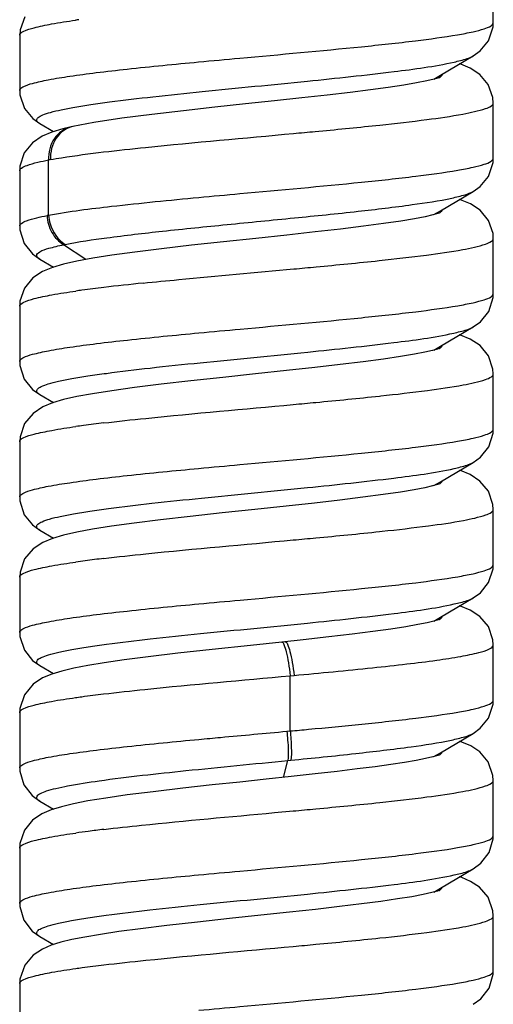
# Model space of a CAD drawing. Units: millimetres. Extents: x 0 to 420, y 0 to 299.
# Drawn here: x 103 to 107, y 42 to 51 of the extents above; entities that cross this region are included whole.
import ezdxf

# ---------------------------------------------------------------- set-up
doc = ezdxf.new("R2010")
doc.units = ezdxf.units.MM
doc.header["$LTSCALE"] = 23.1
doc.layers.get('0').update_dxf_attribs({"linetype": 'CONTINUOUS'})

msp = doc.modelspace()

# ---------------------------------------------------------------- linework, layer by layer
at = {"color": 7, "linetype": 'Continuous'}
for p, q in [((106.8576, 51.1375), (106.8576, 51.6267)), ((102.7024, 51.1906), (102.6612, 51.0746)), ((106.8554, 51.1001), (106.8576, 51.1377)), ((102.6612, 51.0746), (102.6576, 51.0266)), ((102.6576, 51.0267), (102.6576, 50.5375)), ((106.8149, 50.9774), (106.8554, 51.1001)), ((106.7416, 50.8882), (106.8149, 50.9774)), ((106.3878, 50.6726), (106.6794, 50.8438)), ((106.6792, 50.8437), (106.7416, 50.8882)), ((106.5699, 50.7694), (106.5585, 50.7728)), ((106.653, 50.7348), (106.5699, 50.7694)), ((106.329, 50.6378), (106.3878, 50.6726)), ((106.7376, 50.6794), (106.653, 50.7348)), ((106.813, 50.5901), (106.7376, 50.6794)), ((106.0628, 50.5853), (105.9265, 50.5647)), ((106.1766, 50.6049), (106.0628, 50.5853)), ((106.2673, 50.623), (106.1766, 50.6049)), ((106.3337, 50.639), (106.2673, 50.623)), ((106.3738, 50.651), (106.3337, 50.639)), ((106.3819, 50.6539), (106.3738, 50.651)), ((106.3754, 50.6503), (106.3759, 50.6506)), ((106.854, 50.4744), (106.813, 50.5901)), ((102.6576, 50.5376), (102.6598, 50.4999)), ((102.6598, 50.4999), (102.7004, 50.3771)), ((105.3841, 50.4965), (105.1604, 50.4716)), ((105.587, 50.5203), (105.3841, 50.4965)), ((105.7679, 50.543), (105.587, 50.5203)), ((105.9265, 50.5647), (105.7679, 50.543)), ((104.6589, 50.4179), (104.3877, 50.3889)), ((104.9177, 50.4454), (104.6589, 50.4179)), ((105.1604, 50.4716), (104.9177, 50.4454)), ((106.8576, 50.4265), (106.854, 50.4744)), ((106.8576, 49.9375), (106.8576, 50.4267)), ((102.7004, 50.3771), (102.7738, 50.288)), ((103.8301, 50.3256), (103.5621, 50.2909)), ((104.1089, 50.3582), (103.8301, 50.3256)), ((104.3877, 50.3889), (104.1089, 50.3582)), ((102.7738, 50.288), (102.8359, 50.2437)), ((102.8357, 50.2438), (102.9568, 50.1728)), ((103.314, 50.2534), (103.1287, 50.2185)), ((103.5621, 50.2909), (103.314, 50.2534)), ((105.8167, 50.2277), (105.8512, 50.2313)), ((102.944, 50.169), (102.8568, 50.132)), ((103.0417, 50.1981), (102.944, 50.169)), ((103.1132, 50.2151), (103.0417, 50.1981)), ((103.1293, 50.2186), (103.1129, 50.2151)), ((102.7719, 50.0745), (102.6989, 49.9844)), ((102.8568, 50.132), (102.7719, 50.0745)), ((102.6989, 49.9844), (102.6603, 49.8679)), ((102.9145, 49.4329), (102.9145, 49.9222)), ((106.8146, 49.7767), (106.8553, 49.8996)), ((106.8553, 49.8996), (106.8576, 49.9376)), ((102.6603, 49.8679), (102.6576, 49.8266)), ((102.6576, 49.8267), (102.6576, 49.3375)), ((106.7411, 49.6878), (106.8146, 49.7767)), ((106.3878, 49.4726), (106.6794, 49.6438)), ((106.6793, 49.6437), (106.7411, 49.6878)), ((106.5672, 49.5703), (106.5586, 49.5729)), ((106.6542, 49.5341), (106.5672, 49.5703)), ((106.7404, 49.4769), (106.6542, 49.5341)), ((106.3642, 49.4479), (106.3199, 49.4354)), ((106.3292, 49.438), (106.3878, 49.4726)), ((106.3834, 49.4547), (106.3642, 49.4479)), ((106.3759, 49.4506), (106.376, 49.4507)), ((106.8149, 49.3868), (106.7404, 49.4769)), ((106.0367, 49.3812), (105.885, 49.3588)), ((106.1585, 49.4016), (106.0367, 49.3812)), ((106.2517, 49.4197), (106.1585, 49.4016)), ((106.3199, 49.4354), (106.2517, 49.4197)), ((106.8547, 49.2694), (106.8149, 49.3868)), ((102.6576, 49.3376), (102.6594, 49.3037)), ((102.6594, 49.3037), (102.698, 49.1814)), ((105.2769, 49.2844), (105.0268, 49.2571)), ((105.5025, 49.3103), (105.2769, 49.2844)), ((105.7056, 49.335), (105.5025, 49.3103)), ((105.885, 49.3588), (105.7056, 49.335)), ((104.4655, 49.1973), (104.1818, 49.1664)), ((104.7527, 49.2279), (104.4655, 49.1973)), ((105.0268, 49.2571), (104.7527, 49.2279)), ((106.8576, 49.2265), (106.8547, 49.2694)), ((106.8576, 48.7375), (106.8576, 49.2267)), ((102.698, 49.1814), (102.7712, 49.0903)), ((103.2451, 49.0408), (103.0467, 49.1714)), ((103.6787, 49.1065), (103.4757, 49.0786)), ((103.9161, 49.1359), (103.6787, 49.1065)), ((104.1818, 49.1664), (103.9161, 49.1359)), ((102.7712, 49.0903), (102.8359, 49.0437)), ((102.8357, 49.0438), (102.9566, 48.9729)), ((103.1641, 49.0259), (103.0463, 48.9993)), ((103.3056, 49.052), (103.1641, 49.0259)), ((103.4757, 49.0786), (103.3056, 49.052)), ((102.8612, 48.9343), (102.7752, 48.8773)), ((102.948, 48.9704), (102.8612, 48.9343)), ((103.0463, 48.9993), (102.948, 48.9704)), ((102.7752, 48.8773), (102.7006, 48.7874)), ((102.7006, 48.7874), (102.6605, 48.6701)), ((102.6605, 48.6701), (102.6576, 48.6266)), ((106.8167, 48.5806), (106.8557, 48.703)), ((106.8557, 48.703), (106.8576, 48.7376)), ((102.6576, 48.6267), (102.6576, 48.1375)), ((106.7434, 48.4899), (106.8167, 48.5806)), ((106.6791, 48.4436), (106.7434, 48.4899)), ((106.3878, 48.2726), (106.6794, 48.4438)), ((106.5666, 48.3706), (106.5586, 48.3729)), ((106.6534, 48.3346), (106.5666, 48.3706)), ((106.7397, 48.2776), (106.6534, 48.3346)), ((106.3194, 48.2352), (106.2508, 48.2195)), ((106.364, 48.2478), (106.3194, 48.2352)), ((106.3293, 48.238), (106.3878, 48.2726)), ((106.3834, 48.2547), (106.364, 48.2478)), ((106.3759, 48.2506), (106.376, 48.2507)), ((106.8144, 48.1876), (106.7397, 48.2776)), ((105.8831, 48.1585), (105.7033, 48.1347)), ((106.0351, 48.1809), (105.8831, 48.1585)), ((106.1572, 48.2013), (106.0351, 48.1809)), ((106.2508, 48.2195), (106.1572, 48.2013)), ((106.8546, 48.0703), (106.8144, 48.1876)), ((102.6576, 48.1376), (102.6595, 48.1028)), ((102.6595, 48.1028), (102.6986, 47.9803)), ((105.0229, 48.0567), (104.7477, 48.0273)), ((105.2736, 48.0841), (105.0229, 48.0567)), ((105.4997, 48.1099), (105.2736, 48.0841)), ((105.7033, 48.1347), (105.4997, 48.1099)), ((106.8576, 48.0265), (106.8546, 48.0703)), ((102.6986, 47.9803), (102.7719, 47.8898)), ((104.1758, 47.9657), (103.9116, 47.9354)), ((104.4594, 47.9967), (104.1758, 47.9657)), ((104.7477, 48.0273), (104.4594, 47.9967)), ((106.8576, 47.5375), (106.8576, 48.0267)), ((102.7719, 47.8898), (102.836, 47.8437)), ((103.4738, 47.8784), (103.3044, 47.8518)), ((103.6759, 47.9062), (103.4738, 47.8784)), ((103.9116, 47.9354), (103.6759, 47.9062)), ((102.8357, 47.8438), (102.9565, 47.7729)), ((103.0464, 47.7993), (102.9486, 47.7706)), ((103.1635, 47.8258), (103.0464, 47.7993)), ((103.3044, 47.8518), (103.1635, 47.8258)), ((105.8489, 47.8311), (105.8589, 47.8321)), ((102.862, 47.7347), (102.7759, 47.6779)), ((102.9486, 47.7706), (102.862, 47.7347)), ((102.7759, 47.6779), (102.701, 47.5881)), ((102.701, 47.5881), (102.6606, 47.4708)), ((106.8557, 47.5027), (106.8576, 47.5376)), ((102.6606, 47.4708), (102.6576, 47.4266)), ((106.8166, 47.3803), (106.8557, 47.5027)), ((102.6576, 47.4267), (102.6576, 46.9375)), ((106.7433, 47.2898), (106.8166, 47.3803)), ((106.6792, 47.2437), (106.7433, 47.2898)), ((106.3878, 47.0726), (106.6794, 47.2438)), ((106.566, 47.1708), (106.5586, 47.1729)), ((106.6525, 47.135), (106.566, 47.1708)), ((106.739, 47.0782), (106.6525, 47.135)), ((106.25, 47.0193), (106.156, 47.0011)), ((106.3189, 47.0351), (106.25, 47.0193)), ((106.3637, 47.0477), (106.3189, 47.0351)), ((106.3293, 47.038), (106.3878, 47.0726)), ((106.3834, 47.0547), (106.3637, 47.0477)), ((106.3759, 47.0506), (106.376, 47.0507)), ((106.814, 46.9883), (106.739, 47.0782)), ((102.6576, 46.9376), (102.6595, 46.9023)), ((105.7014, 46.9345), (105.4974, 46.9096)), ((105.8815, 46.9583), (105.7014, 46.9345)), ((106.0337, 46.9807), (105.8815, 46.9583)), ((106.156, 47.0011), (106.0337, 46.9807)), ((106.8545, 46.871), (106.814, 46.9883)), ((102.6595, 46.9023), (102.6988, 46.7799)), ((105.0196, 46.8563), (104.7434, 46.8269)), ((105.2708, 46.8838), (105.0196, 46.8563)), ((105.4974, 46.9096), (105.2708, 46.8838)), ((106.8576, 46.8265), (106.8545, 46.871)), ((102.6988, 46.7799), (102.7721, 46.6895)), ((104.1705, 46.7651), (103.9075, 46.7349)), ((104.4542, 46.7961), (104.1705, 46.7651)), ((104.7434, 46.8269), (104.4542, 46.7961)), ((106.8576, 46.3375), (106.8576, 46.8267)), ((102.7721, 46.6895), (102.8359, 46.6437)), ((103.4723, 46.6781), (103.3034, 46.6516)), ((103.6733, 46.7058), (103.4723, 46.6781)), ((103.9075, 46.7349), (103.6733, 46.7058)), ((102.8357, 46.6438), (102.8279, 46.6488)), ((102.8357, 46.6438), (102.9565, 46.5729)), ((102.9491, 46.5708), (102.8628, 46.5351)), ((103.0465, 46.5993), (102.9491, 46.5708)), ((103.163, 46.6257), (103.0465, 46.5993)), ((103.3034, 46.6516), (103.163, 46.6257)), ((105.8496, 46.6312), (105.8718, 46.6335)), ((102.8628, 46.5351), (102.7765, 46.4785)), ((102.7765, 46.4785), (102.7013, 46.3886)), ((102.7013, 46.3886), (102.6607, 46.2714)), ((106.8556, 46.3019), (106.8576, 46.3376)), ((102.6607, 46.2714), (102.6576, 46.2266)), ((102.6576, 46.2267), (102.6576, 45.7375)), ((106.8161, 46.1794), (106.8556, 46.3019)), ((106.7427, 46.0892), (106.8161, 46.1794)), ((106.6793, 46.0437), (106.7427, 46.0892)), ((106.3878, 45.8726), (106.6794, 46.0438)), ((106.5653, 45.971), (106.5587, 45.9729)), ((106.6517, 45.9354), (106.5653, 45.971)), ((106.3287, 45.8377), (106.3878, 45.8726)), ((106.7382, 45.8788), (106.6517, 45.9354)), ((106.8137, 45.7889), (106.7382, 45.8788)), ((106.0808, 45.7882), (105.9481, 45.7678)), ((106.1873, 45.8069), (106.0808, 45.7882)), ((106.2697, 45.8235), (106.1873, 45.8069)), ((106.3298, 45.8379), (106.2697, 45.8235)), ((106.3684, 45.8492), (106.3298, 45.8379)), ((106.3836, 45.8548), (106.3684, 45.8492)), ((106.3759, 45.8506), (106.376, 45.8507)), ((106.3835, 45.8547), (106.3836, 45.8548)), ((106.8544, 45.6717), (106.8137, 45.7889)), ((102.6576, 45.7376), (102.6596, 45.7016)), ((102.6596, 45.7016), (102.6993, 45.579)), ((105.3978, 45.6981), (105.1714, 45.6728)), ((105.6048, 45.7225), (105.3978, 45.6981)), ((105.789, 45.7458), (105.6048, 45.7225)), ((105.9481, 45.7678), (105.789, 45.7458)), ((104.7035, 45.6227), (104.3652, 45.5865)), ((104.9818, 45.6523), (104.7035, 45.6227)), ((105.1714, 45.6728), (104.9822, 45.6523)), ((106.8576, 45.6265), (106.8544, 45.6717)), ((106.8576, 45.1375), (106.8576, 45.6267)), ((102.6993, 45.579), (102.7727, 45.489)), ((104.0587, 45.5525), (103.7966, 45.5215)), ((104.3652, 45.5865), (104.0587, 45.5525)), ((102.7727, 45.489), (102.8359, 45.4437)), ((102.8357, 45.4438), (102.9568, 45.3728)), ((103.2618, 45.4444), (103.1386, 45.4206)), ((103.4076, 45.4684), (103.2618, 45.4444)), ((103.5831, 45.4938), (103.4076, 45.4684)), ((103.7966, 45.5215), (103.5831, 45.4938)), ((102.9425, 45.3685), (102.8609, 45.3341)), ((103.0329, 45.3958), (102.9425, 45.3685)), ((103.1386, 45.4206), (103.0329, 45.3958)), ((105.0564, 45.354), (105.0909, 45.3572)), ((105.0564, 44.8647), (105.0564, 45.354)), ((102.7771, 45.279), (102.6995, 45.1855)), ((102.8609, 45.3341), (102.7771, 45.279)), ((102.6995, 45.1855), (102.6596, 45.0625)), ((106.8154, 44.9782), (106.8555, 45.1009)), ((106.8555, 45.1009), (106.8576, 45.1376)), ((102.6596, 45.0625), (102.6576, 45.0266)), ((102.6576, 45.0267), (102.6576, 44.5375)), ((106.7419, 44.8885), (106.8154, 44.9782)), ((105.0271, 44.8621), (105.0564, 44.8647)), ((106.3878, 44.6726), (106.6794, 44.8438)), ((106.6792, 44.8437), (106.7419, 44.8885)), ((106.5796, 44.766), (106.5582, 44.7726)), ((106.658, 44.7322), (106.5796, 44.766)), ((106.3291, 44.6379), (106.3878, 44.6726)), ((106.3835, 44.6547), (106.3649, 44.6481)), ((106.7373, 44.6796), (106.658, 44.7322)), ((106.8123, 44.5913), (106.7373, 44.6796)), ((104.9982, 44.4541), (105.035, 44.6032)), ((105.035, 44.6032), (105.0622, 44.6059)), ((105.9488, 44.5679), (105.8087, 44.5484)), ((106.0703, 44.5865), (105.9488, 44.5679)), ((106.1735, 44.6043), (106.0703, 44.5865)), ((106.2576, 44.6209), (106.1735, 44.6043)), ((106.3219, 44.6359), (106.2576, 44.6209)), ((106.3649, 44.6481), (106.3219, 44.6359)), ((106.8545, 44.4713), (106.8123, 44.5913)), ((102.6576, 44.5375), (102.6588, 44.5098)), ((102.6588, 44.5098), (102.6948, 44.3873)), ((105.277, 44.4845), (105.0659, 44.4613)), ((105.4724, 44.5067), (105.277, 44.4845)), ((105.65, 44.528), (105.4724, 44.5067)), ((105.8087, 44.5484), (105.65, 44.528)), ((104.609, 44.4126), (104.3633, 44.3863)), ((104.8425, 44.4374), (104.609, 44.4126)), ((105.0659, 44.4613), (104.8425, 44.4374)), ((106.8576, 44.4266), (106.8545, 44.4713)), ((106.8576, 43.9375), (106.8576, 44.4267)), ((106.8576, 44.4266), (106.8576, 44.4267)), ((102.6948, 44.3873), (102.7685, 44.2928)), ((103.8421, 44.327), (103.6119, 44.2977)), ((104.1039, 44.3577), (103.8421, 44.327)), ((104.3633, 44.3863), (104.1039, 44.3577)), ((102.7685, 44.2928), (102.8358, 44.2438)), ((102.8357, 44.2438), (102.957, 44.1727)), ((103.1336, 44.2196), (103.0271, 44.1942)), ((103.2634, 44.2447), (103.1336, 44.2196)), ((103.4214, 44.2705), (103.2634, 44.2447)), ((103.6119, 44.2977), (103.4214, 44.2705)), ((102.8554, 44.1313), (102.7727, 44.0751)), ((102.9371, 44.1666), (102.8554, 44.1313)), ((103.0271, 44.1942), (102.9371, 44.1666)), ((104.9174, 44.1413), (105.0816, 44.1563)), ((102.7727, 44.0751), (102.6993, 43.9851)), ((102.6993, 43.9851), (102.6604, 43.869)), ((102.6604, 43.869), (102.6576, 43.8266)), ((106.8206, 43.7877), (106.8564, 43.9101)), ((106.8564, 43.9101), (106.8576, 43.9376)), ((102.6576, 43.8267), (102.6576, 43.3375)), ((106.7469, 43.693), (106.8206, 43.7877)), ((106.6793, 43.6438), (106.7469, 43.693)), ((106.3878, 43.4726), (106.6794, 43.6438)), ((106.5777, 43.5667), (106.5583, 43.5727)), ((106.6564, 43.533), (106.5777, 43.5667)), ((106.7363, 43.4805), (106.6564, 43.533)), ((106.3113, 43.4332), (106.2349, 43.4162)), ((106.3616, 43.447), (106.3113, 43.4332)), ((106.3297, 43.4383), (106.3878, 43.4726)), ((106.3834, 43.4547), (106.3616, 43.447)), ((106.8119, 43.3921), (106.7363, 43.4805)), ((105.8596, 43.3553), (105.688, 43.3328)), ((106.0085, 43.3768), (105.8596, 43.3553)), ((106.1338, 43.3972), (106.0085, 43.3768)), ((106.2349, 43.4162), (106.1338, 43.3972)), ((106.8545, 43.2707), (106.8119, 43.3921)), ((102.6576, 43.3376), (102.6587, 43.3102)), ((102.6587, 43.3102), (102.6945, 43.1878)), ((105.0494, 43.2595), (104.7954, 43.2324)), ((105.2819, 43.285), (105.0494, 43.2595)), ((105.4949, 43.3094), (105.2819, 43.285)), ((105.688, 43.3328), (105.4949, 43.3094)), ((106.8576, 43.2266), (106.8545, 43.2707)), ((102.6945, 43.1878), (102.7682, 43.093)), ((104.2335, 43.1721), (103.9635, 43.1415)), ((104.5192, 43.2031), (104.2335, 43.1721)), ((104.7954, 43.2324), (104.5192, 43.2031)), ((106.8576, 42.7375), (106.8576, 43.2267)), ((106.8576, 43.2266), (106.8576, 43.2267)), ((102.7682, 43.093), (102.8357, 43.0438)), ((103.5359, 43.0873), (103.3742, 43.0632)), ((103.7296, 43.1131), (103.5359, 43.0873)), ((103.9635, 43.1415), (103.7296, 43.1131)), ((102.8357, 43.0438), (102.9569, 42.9727)), ((103.1199, 43.0166), (103.022, 42.9929)), ((103.2365, 43.0398), (103.1199, 43.0166)), ((103.3742, 43.0632), (103.2365, 43.0398)), ((102.8588, 42.933), (102.7782, 42.8799)), ((102.9375, 42.9667), (102.8588, 42.933)), ((103.022, 42.9929), (102.9375, 42.9667)), ((102.7782, 42.8799), (102.7019, 42.7897)), ((102.7019, 42.7897), (102.6601, 42.6666)), ((106.8564, 42.7103), (106.8576, 42.7376)), ((102.6601, 42.6666), (102.6576, 42.6266)), ((106.8207, 42.588), (106.8564, 42.7103)), ((102.6576, 42.6267), (102.6576, 42.1375)), ((106.747, 42.4931), (106.8207, 42.588)), ((106.6795, 42.4439), (106.747, 42.4931))]:
    msp.add_line(p, q, dxfattribs=at)
for centre, radius, start, end in [((104.365, 42.5638), 8.6819, 97.83708, 98.03562), ((106.2935, 50.7906), 0.1624, 300.48424, 301.91463), ((103.5116, 46.7745), 3.2038, 100.43368, 100.7426), ((106.2945, 49.589), 0.1605, 300.51096, 302.15256), ((103.4605, 46.5547), 2.9295, 100.74315, 101.02195), ((103.6001, 46.4639), 2.7634, 101.27033, 101.55236), ((104.4275, 39.7142), 9.1358, 97.65926, 98.00223), ((104.842, 36.6072), 12.2702, 96.7334, 97.64375), ((105.9848, 27.007), 21.9383, 95.83894, 96.75765), ((106.2943, 48.3893), 0.1609, 300.51643, 302.09899), ((104.4521, 38.3361), 9.3156, 97.57606, 98.00567), ((104.8772, 35.1247), 12.555, 96.74228, 97.56672), ((106.2941, 47.1895), 0.1612, 300.52152, 302.05237), ((104.4754, 36.9674), 9.4858, 97.50085, 98.00673), ((104.9102, 33.6589), 12.8228, 96.74953, 97.4973), ((106.2939, 45.9898), 0.1616, 300.51992, 301.98328), ((102.908, 45.5672), 0.143, 239.02424, 239.6229), ((106.2939, 44.7899), 0.1616, 300.51602, 301.96547), ((104.5301, 34.1684), 9.8886, 97.34714, 97.99046), ((105.0246, 30.3341), 13.7547, 96.7709, 97.34758), ((106.2938, 43.5899), 0.1617, 300.50344, 301.9498)]:
    msp.add_arc(centre, radius, start, end, dxfattribs=at)
for points, knots in [([(102.6576, 51.0267), (102.6576, 51.0421), (102.7099, 51.0738), (102.8005, 51.0986), (102.9592, 51.1324), (103.0808, 51.1504), (103.1513, 51.1604)], [0, 0, 0, 0, 0.08904, 0.283104, 0.58902, 1, 1, 1, 1]), ([(105.6875, 50.9251), (105.848, 50.9414), (106.1329, 50.9719), (106.4637, 51.0165), (106.6656, 51.0535), (106.7664, 51.0802), (106.8274, 51.1008), (106.8576, 51.1263), (106.8576, 51.1375)], [0, 0, 0, 0, 0.402722, 0.715973, 0.831626, 0.917242, 0.972183, 1, 1, 1, 1]), ([(104.244, 50.7903), (104.3657, 50.8017), (104.847, 50.8459), (105.3283, 50.8887), (105.6875, 50.9251)], [0, 0, 0, 0, 0.253023, 1, 1, 1, 1]), ([(106.5102, 50.7894), (106.529, 50.7936), (106.5863, 50.8077), (106.6447, 50.8235), (106.6792, 50.8437)], [0, 0, 0, 0, 0.325127, 1, 1, 1, 1]), ([(102.6576, 50.5376), (102.6577, 50.5519), (102.7037, 50.5819), (102.7861, 50.6056), (102.9284, 50.6375), (103.1159, 50.6669), (103.3496, 50.698), (103.7301, 50.7411), (104.0328, 50.7705), (104.244, 50.7903)], [0, 0, 0, 0, 0.026433, 0.082677, 0.171116, 0.290118, 0.436689, 0.60697, 1, 1, 1, 1]), ([(105.2097, 50.6206), (105.4658, 50.6464), (105.9002, 50.6932), (106.3347, 50.7501), (106.5102, 50.7894)], [0, 0, 0, 0, 0.588612, 1, 1, 1, 1]), ([(106.3794, 50.6527), (106.3828, 50.6548), (106.3933, 50.662), (106.4032, 50.6715), (106.4064, 50.6798)], [0, 0, 0, 0, 0.309865, 1, 1, 1, 1]), ([(102.8242, 50.2515), (102.8168, 50.2572), (102.8013, 50.2739), (102.8251, 50.306), (102.8691, 50.3242), (102.938, 50.3476), (103.0331, 50.3692), (103.153, 50.3919), (103.2963, 50.4145), (103.5273, 50.4465), (103.8565, 50.485), (104.2861, 50.5297), (104.7431, 50.5745), (105.0541, 50.6049), (105.2097, 50.6206)], [0, 0, 0, 0, 0.011317, 0.021945, 0.040902, 0.070124, 0.109718, 0.159318, 0.218271, 0.285771, 0.442509, 0.620672, 0.810112, 1, 1, 1, 1]), ([(105.8512, 50.2313), (105.9906, 50.2462), (106.2374, 50.2744), (106.5492, 50.3186), (106.7439, 50.3604), (106.8327, 50.3933), (106.8575, 50.4166), (106.8576, 50.4266)], [0, 0, 0, 0, 0.405448, 0.717117, 0.916277, 0.97111, 1, 1, 1, 1]), ([(102.8357, 50.2438), (102.8336, 50.2451), (102.8297, 50.2475), (102.8259, 50.2502), (102.8242, 50.2515)], [0, 0, 0, 0, 0.523419, 1, 1, 1, 1]), ([(103.1129, 50.2151), (103.0543, 50.2021), (102.9411, 50.1201), (102.9111, 49.9876), (102.9145, 49.9222)], [0, 0, 0, 0, 0.478325, 1, 1, 1, 1]), ([(103.1287, 50.2185), (103.0702, 50.2058), (102.9573, 50.1233), (102.928, 49.9909), (102.9314, 49.9253)], [0, 0, 0, 0, 0.476756, 1, 1, 1, 1]), ([(103.4018, 49.9927), (103.526, 50.0075), (104.087, 50.0679), (104.6491, 50.1165), (105.0864, 50.1567)], [0, 0, 0, 0, 0.221631, 1, 1, 1, 1]), ([(105.0864, 50.1567), (105.1501, 50.1626), (105.3936, 50.1852), (105.637, 50.2087), (105.8167, 50.2277)], [0, 0, 0, 0, 0.261355, 1, 1, 1, 1]), ([(102.9314, 49.9253), (102.9641, 49.9314), (103.1203, 49.9577), (103.2775, 49.9779), (103.4018, 49.9927)], [0, 0, 0, 0, 0.209838, 1, 1, 1, 1]), ([(102.6576, 49.8267), (102.6576, 49.8364), (102.6808, 49.8591), (102.7657, 49.8913), (102.8498, 49.9099), (102.9145, 49.9222)], [0, 0, 0, 0, 0.103045, 0.296709, 1, 1, 1, 1]), ([(105.6889, 49.7252), (105.8492, 49.7415), (106.1338, 49.772), (106.4642, 49.8165), (106.6659, 49.8535), (106.7666, 49.8803), (106.8274, 49.9008), (106.8576, 49.9263), (106.8576, 49.9375)], [0, 0, 0, 0, 0.402741, 0.715986, 0.831626, 0.917239, 0.972187, 1, 1, 1, 1]), ([(104.2457, 49.5904), (104.3675, 49.6019), (104.8487, 49.646), (105.3299, 49.6888), (105.6889, 49.7252)], [0, 0, 0, 0, 0.25321, 1, 1, 1, 1]), ([(103.0601, 49.174), (103.1824, 49.1984), (103.4702, 49.2402), (103.9494, 49.2956), (104.5043, 49.3513), (105.0828, 49.4075), (105.6309, 49.4631), (106.0968, 49.5185), (106.4141, 49.5659), (106.5935, 49.6088), (106.6567, 49.6305), (106.6792, 49.6437)], [0, 0, 0, 0, 0.102399, 0.238594, 0.396086, 0.560253, 0.715788, 0.848286, 0.945728, 0.978544, 1, 1, 1, 1]), ([(102.9145, 49.4329), (103.0989, 49.4679), (103.5431, 49.5221), (103.9877, 49.5662), (104.2457, 49.5904)], [0, 0, 0, 0, 0.420124, 1, 1, 1, 1]), ([(106.3799, 49.4531), (106.3833, 49.4552), (106.3937, 49.4624), (106.4036, 49.4721), (106.4066, 49.4804)], [0, 0, 0, 0, 0.310501, 1, 1, 1, 1]), ([(102.6576, 49.3376), (102.6577, 49.3469), (102.6794, 49.3689), (102.7599, 49.4004), (102.8393, 49.4183), (102.9005, 49.4302)], [0, 0, 0, 0, 0.10475, 0.298694, 1, 1, 1, 1]), ([(102.9005, 49.4302), (102.903, 49.3784), (102.9318, 49.2763), (103.0043, 49.1979), (103.0467, 49.1714)], [0, 0, 0, 0, 0.508993, 1, 1, 1, 1]), ([(102.9145, 49.4329), (102.9158, 49.4068), (102.932, 49.3068), (102.9966, 49.2139), (103.0601, 49.174)], [0, 0, 0, 0, 0.258856, 1, 1, 1, 1]), ([(105.8451, 49.0307), (105.9853, 49.0456), (106.2336, 49.0739), (106.5472, 49.1182), (106.7432, 49.1602), (106.8325, 49.1932), (106.8575, 49.2165), (106.8576, 49.2266)], [0, 0, 0, 0, 0.405366, 0.717091, 0.916324, 0.971152, 1, 1, 1, 1]), ([(102.8357, 49.0438), (102.8236, 49.0509), (102.794, 49.0763), (102.8504, 49.1223), (102.9286, 49.1431), (103.0026, 49.1623), (103.0467, 49.1714)], [0, 0, 0, 0, 0.137733, 0.27414, 0.557081, 1, 1, 1, 1]), ([(105.0883, 48.9569), (105.1544, 48.963), (105.4068, 48.9864), (105.6591, 49.0109), (105.8451, 49.0307)], [0, 0, 0, 0, 0.262089, 1, 1, 1, 1]), ([(103.7529, 48.8314), (103.8579, 48.8423), (104.3028, 48.8863), (104.7481, 48.9256), (105.0883, 48.9569)], [0, 0, 0, 0, 0.235977, 1, 1, 1, 1]), ([(102.6576, 48.6267), (102.6576, 48.6422), (102.7105, 48.6741), (102.8018, 48.6989), (102.9619, 48.7329), (103.0846, 48.751), (103.1557, 48.761)], [0, 0, 0, 0, 0.088891, 0.282989, 0.589008, 1, 1, 1, 1]), ([(105.6895, 48.5253), (105.8497, 48.5415), (106.1341, 48.572), (106.4644, 48.6166), (106.666, 48.6536), (106.7666, 48.6803), (106.8274, 48.7008), (106.8576, 48.7263), (106.8576, 48.7375)], [0, 0, 0, 0, 0.402762, 0.71599, 0.831627, 0.917243, 0.972169, 1, 1, 1, 1]), ([(104.2476, 48.3906), (104.3693, 48.402), (104.85, 48.4462), (105.3308, 48.4889), (105.6895, 48.5253)], [0, 0, 0, 0, 0.253123, 1, 1, 1, 1]), ([(106.506, 48.3884), (106.5253, 48.3927), (106.584, 48.4071), (106.6438, 48.4231), (106.6791, 48.4437)], [0, 0, 0, 0, 0.325828, 1, 1, 1, 1]), ([(102.6576, 48.1376), (102.6577, 48.1519), (102.7038, 48.182), (102.7864, 48.2057), (102.9291, 48.2376), (103.117, 48.267), (103.3513, 48.2982), (103.7326, 48.3414), (104.036, 48.3708), (104.2476, 48.3906)], [0, 0, 0, 0, 0.026406, 0.082643, 0.171114, 0.290141, 0.436736, 0.607032, 1, 1, 1, 1]), ([(105.2113, 48.2208), (105.4658, 48.2464), (105.8983, 48.293), (106.3308, 48.3496), (106.506, 48.3884)], [0, 0, 0, 0, 0.587657, 1, 1, 1, 1]), ([(106.3798, 48.253), (106.3833, 48.2552), (106.394, 48.2625), (106.4041, 48.2726), (106.4069, 48.2813)], [0, 0, 0, 0, 0.312758, 1, 1, 1, 1]), ([(102.8357, 47.8438), (102.8257, 47.8497), (102.805, 47.8615), (102.8138, 47.8996), (102.8567, 47.9187), (102.9181, 47.9423), (103.0099, 47.9642), (103.1266, 47.9874), (103.2685, 48.0104), (103.5001, 48.0431), (103.8329, 48.0825), (104.2691, 48.128), (104.7349, 48.1737), (105.0523, 48.2048), (105.2113, 48.2208)], [0, 0, 0, 0, 0.013954, 0.023569, 0.040078, 0.066995, 0.104715, 0.152903, 0.210949, 0.278018, 0.435191, 0.615163, 0.807255, 1, 1, 1, 1]), ([(105.8589, 47.8321), (105.9973, 47.8469), (106.2423, 47.875), (106.5517, 47.9191), (106.7449, 47.9607), (106.833, 47.9935), (106.8575, 48.0166), (106.8576, 48.0266)], [0, 0, 0, 0, 0.405572, 0.717164, 0.916235, 0.971051, 1, 1, 1, 1]), ([(105.0831, 47.7564), (105.1501, 47.7626), (105.4055, 47.7863), (105.6607, 47.8111), (105.8489, 47.8311)], [0, 0, 0, 0, 0.262213, 1, 1, 1, 1]), ([(103.4032, 47.5928), (103.5271, 47.6076), (104.0865, 47.6679), (104.647, 47.7163), (105.0831, 47.7564)], [0, 0, 0, 0, 0.221672, 1, 1, 1, 1]), ([(102.6576, 47.4267), (102.6576, 47.4422), (102.7103, 47.474), (102.8015, 47.4989), (102.9614, 47.5328), (103.0838, 47.5509), (103.1548, 47.5609)], [0, 0, 0, 0, 0.088924, 0.283021, 0.589039, 1, 1, 1, 1]), ([(105.6881, 47.3251), (105.8484, 47.3414), (106.1332, 47.3719), (106.4639, 47.4165), (106.6657, 47.4535), (106.7665, 47.4802), (106.8274, 47.5008), (106.8576, 47.5263), (106.8576, 47.5375)], [0, 0, 0, 0, 0.40272, 0.715968, 0.831623, 0.917242, 0.97218, 1, 1, 1, 1]), ([(104.244, 47.1903), (104.3658, 47.2017), (104.8472, 47.2459), (105.3288, 47.2887), (105.6881, 47.3251)], [0, 0, 0, 0, 0.253042, 1, 1, 1, 1]), ([(102.6576, 46.9376), (102.6577, 46.9519), (102.7037, 46.9819), (102.7861, 47.0056), (102.9284, 47.0375), (103.1159, 47.0669), (103.3496, 47.098), (103.7301, 47.1411), (104.0328, 47.1705), (104.244, 47.1903)], [0, 0, 0, 0, 0.026427, 0.08267, 0.171112, 0.290111, 0.436675, 0.606956, 1, 1, 1, 1]), ([(105.2094, 47.0206), (105.4653, 47.0464), (105.8996, 47.0932), (106.3339, 47.15), (106.5095, 47.1892)], [0, 0, 0, 0, 0.588433, 1, 1, 1, 1]), ([(106.5095, 47.1892), (106.5284, 47.1934), (106.5859, 47.2076), (106.6445, 47.2234), (106.6792, 47.2437)], [0, 0, 0, 0, 0.325246, 1, 1, 1, 1]), ([(102.8279, 46.6488), (102.8196, 46.6545), (102.8019, 46.6694), (102.821, 46.704), (102.8644, 46.7221), (102.9308, 46.7457), (103.0246, 46.7674), (103.1434, 46.7903), (103.2861, 46.813), (103.5173, 46.8453), (103.8477, 46.8841), (104.2794, 46.929), (104.7394, 46.9741), (105.0526, 47.0048), (105.2094, 47.0206)], [0, 0, 0, 0, 0.012171, 0.022326, 0.040411, 0.06883, 0.107771, 0.156885, 0.215523, 0.282878, 0.439786, 0.618616, 0.809037, 1, 1, 1, 1]), ([(106.3797, 47.0529), (106.3833, 47.0552), (106.3942, 47.0627), (106.4047, 47.0732), (106.4072, 47.0821)], [0, 0, 0, 0, 0.314926, 1, 1, 1, 1]), ([(105.8718, 46.6335), (106.0084, 46.6482), (106.2504, 46.6761), (106.5559, 46.7198), (106.7464, 46.7611), (106.8334, 46.7938), (106.8575, 46.8167), (106.8576, 46.8266)], [0, 0, 0, 0, 0.405762, 0.71723, 0.916151, 0.970955, 1, 1, 1, 1]), ([(105.0836, 46.5565), (105.1506, 46.5626), (105.406, 46.5864), (105.6614, 46.6111), (105.8496, 46.6312)], [0, 0, 0, 0, 0.26223, 1, 1, 1, 1]), ([(103.4032, 46.3928), (103.5271, 46.4076), (104.0866, 46.4679), (104.6474, 46.5163), (105.0836, 46.5565)], [0, 0, 0, 0, 0.221662, 1, 1, 1, 1]), ([(102.6576, 46.2267), (102.6576, 46.2422), (102.7103, 46.274), (102.8013, 46.2988), (102.961, 46.3327), (103.0832, 46.3508), (103.1541, 46.3608)], [0, 0, 0, 0, 0.088948, 0.283047, 0.58907, 1, 1, 1, 1]), ([(105.6886, 46.1252), (105.849, 46.1415), (106.1336, 46.1719), (106.4641, 46.2165), (106.6658, 46.2535), (106.7665, 46.2803), (106.8274, 46.3008), (106.8576, 46.3263), (106.8576, 46.3375)], [0, 0, 0, 0, 0.40272, 0.715971, 0.831619, 0.917237, 0.972191, 1, 1, 1, 1]), ([(104.2462, 45.9905), (104.3679, 46.0019), (104.8488, 46.046), (105.3298, 46.0888), (105.6886, 46.1252)], [0, 0, 0, 0, 0.253103, 1, 1, 1, 1]), ([(102.6576, 45.7376), (102.6577, 45.7519), (102.7038, 45.782), (102.7864, 45.8057), (102.9289, 45.8376), (103.1166, 45.867), (103.3507, 45.8981), (103.7317, 45.9413), (104.0348, 45.9707), (104.2462, 45.9905)], [0, 0, 0, 0, 0.026427, 0.082691, 0.171146, 0.290167, 0.436741, 0.607017, 1, 1, 1, 1]), ([(105.21, 45.8206), (105.466, 45.8464), (105.9004, 45.8933), (106.3349, 45.9501), (106.5105, 45.9894)], [0, 0, 0, 0, 0.588642, 1, 1, 1, 1]), ([(106.5105, 45.9894), (106.5292, 45.9936), (106.5865, 46.0078), (106.6448, 46.0236), (106.6792, 46.0437)], [0, 0, 0, 0, 0.325159, 1, 1, 1, 1]), ([(106.3795, 45.8528), (106.3832, 45.8551), (106.3943, 45.8627), (106.4049, 45.8735), (106.4073, 45.8826)], [0, 0, 0, 0, 0.3162, 1, 1, 1, 1]), ([(102.8344, 45.4446), (102.8247, 45.4504), (102.8043, 45.4627), (102.8148, 45.5003), (102.8578, 45.5191), (102.9199, 45.5428), (103.012, 45.5647), (103.129, 45.5878), (103.2709, 45.6108), (103.5023, 45.6434), (103.8345, 45.6826), (104.2699, 45.7281), (104.7347, 45.7737), (105.0514, 45.8047), (105.21, 45.8206)], [0, 0, 0, 0, 0.013667, 0.023335, 0.040083, 0.067234, 0.105134, 0.153459, 0.211585, 0.278689, 0.435804, 0.615607, 0.807475, 1, 1, 1, 1]), ([(104.9818, 45.6523), (104.9912, 45.6533), (105.0083, 45.6135), (105.0244, 45.5596), (105.0433, 45.4626), (105.0524, 45.3925), (105.0564, 45.354)], [0, 0, 0, 0, 0.091372, 0.308356, 0.627051, 1, 1, 1, 1]), ([(105.0113, 45.6554), (105.0211, 45.6565), (105.0407, 45.6181), (105.0575, 45.5627), (105.0776, 45.4661), (105.0869, 45.3957), (105.0909, 45.3572)], [0, 0, 0, 0, 0.094528, 0.311591, 0.629031, 1, 1, 1, 1]), ([(105.0909, 45.3572), (105.3229, 45.3785), (105.6567, 45.41), (106.0779, 45.4557), (106.3398, 45.4888), (106.5506, 45.5201), (106.7119, 45.554), (106.8039, 45.5792), (106.8574, 45.6109), (106.8576, 45.6266)], [0, 0, 0, 0, 0.388177, 0.558742, 0.706531, 0.827044, 0.916831, 0.973859, 1, 1, 1, 1]), ([(103.4018, 45.1927), (103.5238, 45.2072), (104.0748, 45.2667), (104.6269, 45.3145), (105.0564, 45.354)], [0, 0, 0, 0, 0.221672, 1, 1, 1, 1]), ([(103.1512, 45.1604), (103.1707, 45.1631), (103.2542, 45.1746), (103.3378, 45.185), (103.4018, 45.1927)], [0, 0, 0, 0, 0.234142, 1, 1, 1, 1]), ([(102.6576, 45.0267), (102.6576, 45.0421), (102.7099, 45.0738), (102.8004, 45.0986), (102.9591, 45.1324), (103.0807, 45.1504), (103.1512, 45.1604)], [0, 0, 0, 0, 0.08903, 0.283047, 0.58897, 1, 1, 1, 1]), ([(105.6903, 44.9254), (105.8504, 44.9416), (106.1347, 44.9721), (106.4648, 45.0166), (106.6662, 45.0536), (106.7668, 45.0803), (106.8275, 45.1009), (106.8576, 45.1264), (106.8576, 45.1375)], [0, 0, 0, 0, 0.402817, 0.716142, 0.831749, 0.917323, 0.972195, 1, 1, 1, 1]), ([(105.0564, 44.8647), (105.111, 44.8698), (105.3223, 44.8893), (105.5336, 44.9095), (105.6903, 44.9254)], [0, 0, 0, 0, 0.25815, 1, 1, 1, 1]), ([(104.2464, 44.7905), (104.3107, 44.7965), (104.5709, 44.8206), (104.8311, 44.8441), (105.0271, 44.8621)], [0, 0, 0, 0, 0.24689, 1, 1, 1, 1]), ([(105.0271, 44.8621), (105.0298, 44.8363), (105.037, 44.7503), (105.0422, 44.6632), (105.035, 44.6032)], [0, 0, 0, 0, 0.299876, 1, 1, 1, 1]), ([(105.0564, 44.8647), (105.0617, 44.815), (105.0675, 44.7289), (105.0674, 44.6419), (105.0622, 44.6059)], [0, 0, 0, 0, 0.578306, 1, 1, 1, 1]), ([(105.0622, 44.6059), (105.2539, 44.6249), (105.6096, 44.6607), (106.0847, 44.7169), (106.4087, 44.7648), (106.5918, 44.8083), (106.6563, 44.8303), (106.6792, 44.8437)], [0, 0, 0, 0, 0.352903, 0.654588, 0.876674, 0.951345, 1, 1, 1, 1]), ([(102.6576, 44.5376), (102.6577, 44.5518), (102.7036, 44.5819), (102.7861, 44.6056), (102.9285, 44.6375), (103.1162, 44.6669), (103.3503, 44.698), (103.7315, 44.7413), (104.0348, 44.7707), (104.2464, 44.7905)], [0, 0, 0, 0, 0.026375, 0.082544, 0.170916, 0.289867, 0.436438, 0.606792, 1, 1, 1, 1]), ([(106.3794, 44.6528), (106.3832, 44.6552), (106.3947, 44.663), (106.4055, 44.6742), (106.4076, 44.6836)], [0, 0, 0, 0, 0.318653, 1, 1, 1, 1]), ([(102.8357, 44.2438), (102.8261, 44.2495), (102.8067, 44.2603), (102.8109, 44.296), (102.8492, 44.3156), (102.9033, 44.3375), (102.9854, 44.3587), (103.1397, 44.391), (103.524, 44.4491), (104.175, 44.5196), (104.7335, 44.5733), (105.035, 44.6032)], [0, 0, 0, 0, 0.01453, 0.024285, 0.040079, 0.065886, 0.102259, 0.148983, 0.27125, 0.606356, 1, 1, 1, 1]), ([(105.8511, 44.2313), (105.9905, 44.2462), (106.2373, 44.2744), (106.5492, 44.3186), (106.744, 44.3604), (106.8327, 44.3934), (106.8575, 44.4166), (106.8576, 44.4266)], [0, 0, 0, 0, 0.405454, 0.717131, 0.916307, 0.971109, 1, 1, 1, 1]), ([(105.0816, 44.1563), (105.1489, 44.1625), (105.4055, 44.1863), (105.6621, 44.2112), (105.8511, 44.2313)], [0, 0, 0, 0, 0.262274, 1, 1, 1, 1]), ([(103.4029, 43.9928), (103.5146, 44.0061), (104.0189, 44.061), (104.5242, 44.1054), (104.9174, 44.1413)], [0, 0, 0, 0, 0.221677, 1, 1, 1, 1]), ([(102.6576, 43.8267), (102.6576, 43.8422), (102.7104, 43.874), (102.8017, 43.8989), (102.9618, 43.9329), (103.0844, 43.951), (103.1555, 43.961)], [0, 0, 0, 0, 0.088902, 0.283, 0.589075, 1, 1, 1, 1]), ([(105.6885, 43.7252), (105.8488, 43.7414), (106.1335, 43.7719), (106.464, 43.8165), (106.6658, 43.8535), (106.7665, 43.8802), (106.8274, 43.9008), (106.8576, 43.9263), (106.8576, 43.9375)], [0, 0, 0, 0, 0.402718, 0.715965, 0.831623, 0.917244, 0.972179, 1, 1, 1, 1]), ([(104.2443, 43.5903), (104.3661, 43.6017), (104.8476, 43.6459), (105.3292, 43.6887), (105.6885, 43.7252)], [0, 0, 0, 0, 0.253065, 1, 1, 1, 1]), ([(106.5099, 43.5893), (106.5288, 43.5935), (106.5863, 43.6077), (106.6448, 43.6235), (106.6794, 43.6438)], [0, 0, 0, 0, 0.325364, 1, 1, 1, 1]), ([(102.6576, 43.3376), (102.6577, 43.3518), (102.7036, 43.3819), (102.7861, 43.4056), (102.9284, 43.4375), (103.1159, 43.4669), (103.3496, 43.498), (103.7302, 43.5411), (104.033, 43.5705), (104.2443, 43.5903)], [0, 0, 0, 0, 0.026408, 0.082639, 0.171078, 0.290071, 0.436634, 0.606922, 1, 1, 1, 1]), ([(105.2097, 43.4206), (105.4657, 43.4464), (105.9, 43.4932), (106.3344, 43.55), (106.5099, 43.5893)], [0, 0, 0, 0, 0.588517, 1, 1, 1, 1]), ([(106.3794, 43.4528), (106.3833, 43.4552), (106.3948, 43.4631), (106.4058, 43.4746), (106.4076, 43.484)], [0, 0, 0, 0, 0.319781, 1, 1, 1, 1]), ([(102.8357, 43.0438), (102.8257, 43.0497), (102.805, 43.0615), (102.8137, 43.0995), (102.8566, 43.1186), (102.918, 43.1422), (103.0097, 43.1642), (103.1263, 43.1873), (103.2681, 43.2103), (103.4994, 43.243), (103.8319, 43.2824), (104.2678, 43.3279), (104.7335, 43.3736), (105.0508, 43.4046), (105.2097, 43.4206)], [0, 0, 0, 0, 0.013959, 0.023575, 0.040076, 0.066991, 0.104689, 0.15287, 0.210893, 0.27794, 0.435081, 0.61505, 0.807176, 1, 1, 1, 1]), ([(105.8515, 43.0314), (105.9908, 43.0462), (106.2376, 43.0744), (106.5493, 43.1186), (106.744, 43.1604), (106.8327, 43.1934), (106.8575, 43.2166), (106.8576, 43.2266)], [0, 0, 0, 0, 0.405447, 0.717122, 0.916301, 0.971107, 1, 1, 1, 1]), ([(105.0835, 42.9565), (105.1507, 42.9627), (105.4068, 42.9864), (105.6628, 43.0113), (105.8515, 43.0314)], [0, 0, 0, 0, 0.262286, 1, 1, 1, 1]), ([(103.403, 42.7928), (103.5269, 42.8076), (104.0865, 42.8679), (104.6473, 42.9163), (105.0835, 42.9565)], [0, 0, 0, 0, 0.221641, 1, 1, 1, 1]), ([(102.6576, 42.6267), (102.6576, 42.6422), (102.7103, 42.674), (102.8013, 42.6988), (102.961, 42.7327), (103.0833, 42.7508), (103.1542, 42.7608)], [0, 0, 0, 0, 0.08895, 0.28305, 0.589105, 1, 1, 1, 1]), ([(103.1542, 42.7608), (103.1736, 42.7635), (103.2564, 42.7749), (103.3394, 42.7852), (103.403, 42.7928)], [0, 0, 0, 0, 0.234352, 1, 1, 1, 1]), ([(105.6884, 42.5252), (105.8487, 42.5414), (106.1334, 42.5719), (106.464, 42.6165), (106.6658, 42.6535), (106.7665, 42.6802), (106.8274, 42.7008), (106.8576, 42.7263), (106.8576, 42.7375)], [0, 0, 0, 0, 0.402702, 0.715961, 0.831618, 0.917239, 0.972195, 1, 1, 1, 1]), ([(104.2462, 42.3905), (104.3678, 42.4019), (104.8486, 42.446), (105.3296, 42.4888), (105.6884, 42.5252)], [0, 0, 0, 0, 0.253111, 1, 1, 1, 1])]:
    msp.add_open_spline(points, degree=3, knots=knots, dxfattribs=at)

doc.saveas('drawing.dxf')
